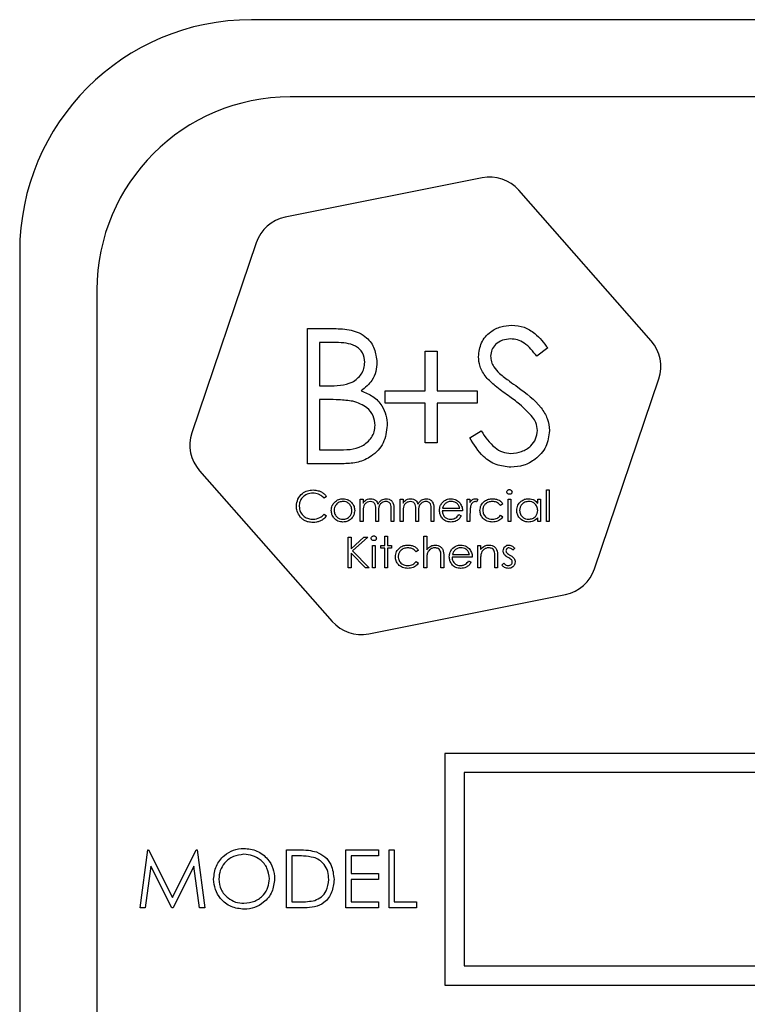
# Model space of a CAD drawing. Units: millimetres. Extents: x 5 to 415, y 5 to 292.
# Drawn here: x 65 to 66, y 141 to 143 of the extents above; entities that cross this region are included whole.
import ezdxf

# ---------------------------------------------------------------- set-up
doc = ezdxf.new("R2010")
doc.units = ezdxf.units.MM

msp = doc.modelspace()

# ---------------------------------------------------------------- linework, layer by layer
at = {"color": 7, "linetype": 'Continuous', "lineweight": 25}
for p, q in [((71.9311, 143.4715), (65.1311, 143.4715)), ((71.8311, 143.2715), (65.2311, 143.2715)), ((65.7279, 143.0618), (65.2184, 142.9598)), ((66.1657, 142.6396), (65.8227, 143.0298)), ((65.1433, 142.8938), (64.9769, 142.4015)), ((64.5311, 142.8715), (64.5311, 138.0715)), ((64.7311, 142.7715), (64.7311, 138.1715)), ((65.276, 142.6715), (65.3443, 142.6715)), ((65.276, 142.3215), (65.276, 142.6715)), ((65.35, 142.6356), (65.3074, 142.6356)), ((65.3074, 142.6356), (65.3074, 142.5234)), ((65.5802, 142.51), (65.5802, 142.6132)), ((65.5802, 142.6132), (65.6116, 142.6132)), ((65.6116, 142.6132), (65.6116, 142.51)), ((65.8979, 142.6213), (65.8695, 142.5997)), ((65.3074, 142.5234), (65.3285, 142.5234)), ((66.019, 142.0493), (66.1854, 142.5415)), ((65.477, 142.4786), (65.477, 142.51)), ((65.477, 142.51), (65.5802, 142.51)), ((65.6116, 142.51), (65.7148, 142.51)), ((65.7148, 142.51), (65.7148, 142.4786)), ((65.3282, 142.4875), (65.3074, 142.4875)), ((65.3074, 142.4875), (65.3074, 142.3574)), ((65.5802, 142.4786), (65.477, 142.4786)), ((65.5802, 142.3754), (65.5802, 142.4786)), ((65.6116, 142.4786), (65.6116, 142.3754)), ((65.7148, 142.4786), (65.6116, 142.4786)), ((65.696, 142.389), (65.7256, 142.4068)), ((65.6116, 142.3754), (65.5802, 142.3754)), ((65.3074, 142.3574), (65.3521, 142.3574)), ((65.3707, 142.3215), (65.276, 142.3215)), ((64.9965, 142.3035), (65.3396, 141.9133)), ((65.8945, 142.2536), (65.9016, 142.2536)), ((65.8945, 142.1715), (65.8945, 142.2536)), ((65.9016, 142.2536), (65.9016, 142.1715)), ((65.3252, 142.2368), (65.319, 142.232)), ((65.4124, 142.23), (65.4196, 142.23)), ((65.4124, 142.1715), (65.4124, 142.23)), ((65.4196, 142.23), (65.4196, 142.2198)), ((65.516, 142.1715), (65.516, 142.23)), ((65.516, 142.23), (65.5232, 142.23)), ((65.5232, 142.23), (65.5232, 142.2198)), ((65.6893, 142.23), (65.6965, 142.23)), ((65.6893, 142.1715), (65.6893, 142.23)), ((65.6965, 142.23), (65.6965, 142.2214)), ((65.717, 142.229), (65.7131, 142.2228)), ((65.7816, 142.2173), (65.7756, 142.2136)), ((65.795, 142.1715), (65.795, 142.23)), ((65.795, 142.23), (65.8022, 142.23)), ((65.8022, 142.23), (65.8022, 142.1715)), ((65.8719, 142.23), (65.8791, 142.23)), ((65.8719, 142.2192), (65.8719, 142.23)), ((65.8791, 142.23), (65.8791, 142.1715)), ((65.319, 142.191), (65.3252, 142.1863)), ((65.4196, 142.1961), (65.4196, 142.1715)), ((65.4524, 142.1715), (65.4524, 142.2013)), ((65.4596, 142.1943), (65.4596, 142.1715)), ((65.4924, 142.1715), (65.4924, 142.2032)), ((65.4996, 142.2032), (65.4996, 142.1715)), ((65.5232, 142.1961), (65.5232, 142.1715)), ((65.556, 142.1715), (65.556, 142.2013)), ((65.5632, 142.1943), (65.5632, 142.1715)), ((65.596, 142.1715), (65.596, 142.2032)), ((65.6032, 142.2032), (65.6032, 142.1715)), ((65.677, 142.1992), (65.6247, 142.1992)), ((65.6255, 142.2064), (65.6698, 142.2064)), ((65.6676, 142.19), (65.674, 142.1866)), ((65.6965, 142.1912), (65.6965, 142.1715)), ((65.4196, 142.1715), (65.4124, 142.1715)), ((65.4596, 142.1715), (65.4524, 142.1715)), ((65.4996, 142.1715), (65.4924, 142.1715)), ((65.5232, 142.1715), (65.516, 142.1715)), ((65.5632, 142.1715), (65.556, 142.1715)), ((65.6032, 142.1715), (65.596, 142.1715)), ((65.6965, 142.1715), (65.6893, 142.1715)), ((65.7756, 142.1879), (65.7816, 142.184)), ((65.8022, 142.1715), (65.795, 142.1715)), ((65.8719, 142.1715), (65.8719, 142.1816)), ((65.8791, 142.1715), (65.8719, 142.1715)), ((65.9016, 142.1715), (65.8945, 142.1715)), ((65.3814, 142.1315), (65.3886, 142.1315)), ((65.3814, 142.0515), (65.3814, 142.1315)), ((65.3886, 142.1315), (65.3886, 142.1011)), ((65.3886, 142.1011), (65.4219, 142.1315)), ((65.4322, 142.1315), (65.3928, 142.0956)), ((65.4219, 142.1315), (65.4322, 142.1315)), ((65.4757, 142.11), (65.4757, 142.1336)), ((65.4757, 142.1336), (65.4829, 142.1336)), ((65.4829, 142.1336), (65.4829, 142.11)), ((65.5773, 142.1336), (65.5845, 142.1336)), ((65.5773, 142.0515), (65.5773, 142.1336)), ((65.5845, 142.1336), (65.5845, 142.0989)), ((65.4257, 142.0515), (65.3886, 142.0901)), ((65.3886, 142.0901), (65.3886, 142.0515)), ((65.3928, 142.0956), (65.4352, 142.0515)), ((65.444, 142.0515), (65.444, 142.11)), ((65.444, 142.11), (65.4511, 142.11)), ((65.4511, 142.11), (65.4511, 142.0515)), ((65.4655, 142.11), (65.4757, 142.11)), ((65.4655, 142.1028), (65.4655, 142.11)), ((65.4757, 142.1028), (65.4655, 142.1028)), ((65.4757, 142.0515), (65.4757, 142.1028)), ((65.4829, 142.11), (65.4932, 142.11)), ((65.4932, 142.1028), (65.4829, 142.1028)), ((65.4829, 142.1028), (65.4829, 142.0515)), ((65.4932, 142.11), (65.4932, 142.1028)), ((65.5629, 142.0973), (65.5569, 142.0936)), ((65.6509, 142.0864), (65.6952, 142.0864)), ((65.7168, 142.11), (65.724, 142.11)), ((65.7168, 142.0515), (65.7168, 142.11)), ((65.724, 142.11), (65.724, 142.0994)), ((65.8122, 142.1027), (65.8073, 142.0977)), ((65.5569, 142.0679), (65.5629, 142.064)), ((65.5845, 142.0727), (65.5845, 142.0515)), ((65.6214, 142.0515), (65.6214, 142.079)), ((65.6286, 142.0814), (65.6286, 142.0515)), ((65.7024, 142.0792), (65.6501, 142.0792)), ((65.693, 142.07), (65.6993, 142.0666)), ((65.724, 142.0727), (65.724, 142.0515)), ((65.7609, 142.0515), (65.7609, 142.079)), ((65.7681, 142.0814), (65.7681, 142.0515)), ((65.7793, 142.0584), (65.7841, 142.0638)), ((65.3886, 142.0515), (65.3814, 142.0515)), ((65.4352, 142.0515), (65.4257, 142.0515)), ((65.4511, 142.0515), (65.444, 142.0515)), ((65.4829, 142.0515), (65.4757, 142.0515)), ((65.5845, 142.0515), (65.5773, 142.0515)), ((65.6286, 142.0515), (65.6214, 142.0515)), ((65.724, 142.0515), (65.7168, 142.0515)), ((65.7681, 142.0515), (65.7609, 142.0515)), ((65.4343, 141.8812), (65.9439, 141.9832)), ((65.6311, 141.5715), (65.6311, 140.9715)), ((67.8811, 141.5715), (65.6311, 141.5715)), ((67.8311, 141.5215), (65.6811, 141.5215)), ((65.6811, 141.5215), (65.6811, 141.0215)), ((64.8427, 141.1715), (64.8625, 141.3215)), ((64.8625, 141.3215), (64.8644, 141.3215)), ((64.8644, 141.3215), (64.9263, 141.1984)), ((64.9263, 141.1984), (64.9881, 141.3215)), ((64.9881, 141.3215), (64.9901, 141.3215)), ((64.9901, 141.3215), (65.01, 141.1715)), ((65.2215, 141.1715), (65.2215, 141.3215)), ((65.2215, 141.3215), (65.2518, 141.3215)), ((65.3754, 141.3215), (65.46, 141.3215)), ((65.3754, 141.1715), (65.3754, 141.3215)), ((65.46, 141.3215), (65.46, 141.3061)), ((65.4869, 141.3215), (65.5004, 141.3215)), ((65.4869, 141.1715), (65.4869, 141.3215)), ((65.5004, 141.3215), (65.5004, 141.1869)), ((65.2455, 141.3061), (65.235, 141.3061)), ((65.235, 141.3061), (65.235, 141.1869)), ((65.46, 141.3061), (65.3888, 141.3061)), ((65.3888, 141.3061), (65.3888, 141.26)), ((64.8706, 141.2797), (64.8562, 141.1715)), ((64.9249, 141.1715), (64.8706, 141.2797)), ((64.9821, 141.2795), (64.9279, 141.1715)), ((64.9965, 141.1715), (64.9821, 141.2795)), ((65.3888, 141.26), (65.46, 141.26)), ((65.46, 141.2446), (65.3888, 141.2446)), ((65.3888, 141.2446), (65.3888, 141.1869)), ((65.46, 141.26), (65.46, 141.2446)), ((64.8562, 141.1715), (64.8427, 141.1715)), ((64.9279, 141.1715), (64.9249, 141.1715)), ((65.01, 141.1715), (64.9965, 141.1715)), ((65.268, 141.1715), (65.2215, 141.1715)), ((65.235, 141.1869), (65.2522, 141.1869)), ((65.46, 141.1715), (65.3754, 141.1715)), ((65.3888, 141.1869), (65.46, 141.1869)), ((65.46, 141.1869), (65.46, 141.1715)), ((65.5581, 141.1715), (65.4869, 141.1715)), ((65.5004, 141.1869), (65.5581, 141.1869)), ((65.5581, 141.1869), (65.5581, 141.1715)), ((65.6811, 141.0215), (67.8311, 141.0215)), ((65.6311, 140.9715), (67.8811, 140.9715))]:
    msp.add_line(p, q, dxfattribs=at)
for centre, radius, start, end in [((65.1311, 142.8715), 0.6, 90, 180), ((65.2311, 142.7715), 0.5, 90, 180), ((65.7475, 142.9638), 0.1, 41.3208, 101.3208), ((65.238, 142.8618), 0.1, 101.3208, 161.3208), ((66.0906, 142.5735), 0.1, 341.3208, 41.3208), ((65.0716, 142.3695), 0.1, 161.3208, 221.3208), ((65.9242, 142.0813), 0.1, 281.3208, 341.3208), ((65.4147, 141.9793), 0.1, 221.3208, 281.3208)]:
    msp.add_arc(centre, radius, start, end, dxfattribs=at)
for points, knots in [([(65.7184, 142.5988), (65.72, 142.6112), (65.723, 142.6361), (65.7469, 142.6631), (65.7755, 142.678), (65.7949, 142.6797), (65.8047, 142.6805)], [0, 0, 0, 0, 0.279553, 0.558798, 0.779378, 1, 1, 1, 1]), ([(65.8047, 142.6805), (65.8155, 142.6794), (65.837, 142.6773), (65.8707, 142.6567), (65.8876, 142.6347), (65.8979, 142.6213)], [0, 0, 0, 0, 0.27975, 0.559501, 1, 1, 1, 1]), ([(65.3443, 142.6715), (65.3593, 142.6712), (65.3891, 142.6706), (65.4286, 142.6527), (65.4516, 142.62), (65.4542, 142.5965), (65.4555, 142.5848)], [0, 0, 0, 0, 0.2813174, 0.559922, 0.7799345, 1, 1, 1, 1]), ([(65.4241, 142.5842), (65.4231, 142.5928), (65.4215, 142.6057), (65.4105, 142.6191), (65.3895, 142.634), (65.3676, 142.6349), (65.35, 142.6356)], [0, 0, 0, 0, 0.249284, 0.374925, 0.500645, 1, 1, 1, 1]), ([(65.8012, 142.6446), (65.7941, 142.6441), (65.7799, 142.643), (65.7628, 142.6321), (65.7516, 142.6171), (65.7504, 142.6059), (65.7498, 142.6003)], [0, 0, 0, 0, 0.280274, 0.559931, 0.77992, 1, 1, 1, 1]), ([(65.8695, 142.5997), (65.8596, 142.6124), (65.8459, 142.6301), (65.82, 142.6432), (65.8074, 142.6441), (65.8012, 142.6446)], [0, 0, 0, 0, 0.559818, 0.779848, 1, 1, 1, 1]), ([(65.738, 142.5455), (65.7318, 142.5546), (65.7208, 142.5708), (65.7192, 142.5903), (65.7184, 142.5988)], [0, 0, 0, 0, 0.55984, 1, 1, 1, 1]), ([(65.7498, 142.6003), (65.7503, 142.5954), (65.7511, 142.5856), (65.7587, 142.5695), (65.7675, 142.5606), (65.7729, 142.5551)], [0, 0, 0, 0, 0.279946, 0.559774, 1, 1, 1, 1]), ([(65.3285, 142.5234), (65.3505, 142.5235), (65.378, 142.5236), (65.4051, 142.5413), (65.4156, 142.5535), (65.4228, 142.5681), (65.4237, 142.5788), (65.4241, 142.5842)], [0, 0, 0, 0, 0.498607, 0.624009, 0.749401, 0.874736, 1, 1, 1, 1]), ([(65.4555, 142.5848), (65.4549, 142.5765), (65.4537, 142.56), (65.4422, 142.532), (65.4253, 142.5185), (65.415, 142.5103)], [0, 0, 0, 0, 0.2808667, 0.5615271, 1, 1, 1, 1]), ([(65.7954, 142.4979), (65.7839, 142.506), (65.7636, 142.5204), (65.7458, 142.5379), (65.738, 142.5455)], [0, 0, 0, 0, 0.560413, 1, 1, 1, 1]), ([(65.7729, 142.5551), (65.7816, 142.5484), (65.797, 142.5364), (65.8129, 142.5252), (65.82, 142.5202)], [0, 0, 0, 0, 0.559906, 1, 1, 1, 1]), ([(65.82, 142.5202), (65.8419, 142.504), (65.8725, 142.4813), (65.8985, 142.4392), (65.9011, 142.4179), (65.9024, 142.4073)], [0, 0, 0, 0, 0.560115, 0.780284, 1, 1, 1, 1]), ([(65.415, 142.5103), (65.4255, 142.5061), (65.4465, 142.4976), (65.4685, 142.4741), (65.4805, 142.4474), (65.4818, 142.4297), (65.4824, 142.4209)], [0, 0, 0, 0, 0.280382, 0.559606, 0.779765, 1, 1, 1, 1]), ([(65.8585, 142.4421), (65.8477, 142.4537), (65.8284, 142.4743), (65.8055, 142.4907), (65.7954, 142.4979)], [0, 0, 0, 0, 0.5594958, 1, 1, 1, 1]), ([(65.3937, 142.4834), (65.3815, 142.4849), (65.3598, 142.4876), (65.3379, 142.4876), (65.3282, 142.4875)], [0, 0, 0, 0, 0.559734, 1, 1, 1, 1]), ([(65.451, 142.4209), (65.45, 142.4295), (65.4479, 142.4466), (65.4276, 142.4716), (65.4066, 142.4789), (65.3937, 142.4834)], [0, 0, 0, 0, 0.2799437, 0.5604286, 1, 1, 1, 1]), ([(65.3521, 142.3574), (65.375, 142.3574), (65.4093, 142.3575), (65.4395, 142.3843), (65.4496, 142.4043), (65.4505, 142.4153), (65.451, 142.4209)], [0, 0, 0, 0, 0.49936, 0.748736, 0.874399, 1, 1, 1, 1]), ([(65.4824, 142.4209), (65.4803, 142.4052), (65.4762, 142.3738), (65.4447, 142.3405), (65.4076, 142.3236), (65.383, 142.3222), (65.3707, 142.3215)], [0, 0, 0, 0, 0.279141, 0.558654, 0.779059, 1, 1, 1, 1]), ([(65.871, 142.4078), (65.8701, 142.4147), (65.8686, 142.4272), (65.8616, 142.4376), (65.8585, 142.4421)], [0, 0, 0, 0, 0.55899, 1, 1, 1, 1]), ([(65.7256, 142.4068), (65.736, 142.3908), (65.7505, 142.3685), (65.7801, 142.3508), (65.795, 142.3492), (65.8024, 142.3484)], [0, 0, 0, 0, 0.559321, 0.779782, 1, 1, 1, 1]), ([(65.8024, 142.3484), (65.8118, 142.3494), (65.8306, 142.3513), (65.8536, 142.3654), (65.8682, 142.3856), (65.8701, 142.4004), (65.871, 142.4078)], [0, 0, 0, 0, 0.280276, 0.560148, 0.780153, 1, 1, 1, 1]), ([(65.9024, 142.4073), (65.9005, 142.393), (65.8965, 142.3643), (65.8686, 142.3338), (65.8362, 142.3153), (65.8137, 142.3135), (65.8024, 142.3125)], [0, 0, 0, 0, 0.2791829, 0.5590851, 0.779446, 1, 1, 1, 1]), ([(65.8024, 142.3125), (65.7895, 142.3138), (65.7636, 142.3164), (65.7237, 142.3428), (65.7065, 142.3715), (65.696, 142.389)], [0, 0, 0, 0, 0.27988, 0.559666, 1, 1, 1, 1]), ([(65.2473, 142.212), (65.248, 142.2183), (65.2495, 142.2308), (65.2613, 142.2445), (65.2756, 142.2525), (65.2854, 142.2532), (65.2903, 142.2536)], [0, 0, 0, 0, 0.2795119, 0.5590796, 0.7793739, 1, 1, 1, 1]), ([(65.2899, 142.2454), (65.2848, 142.2448), (65.2746, 142.2436), (65.2626, 142.2349), (65.2556, 142.2235), (65.2548, 142.2155), (65.2545, 142.2114)], [0, 0, 0, 0, 0.279856, 0.559519, 0.779686, 1, 1, 1, 1]), ([(65.319, 142.232), (65.3163, 142.2348), (65.312, 142.2393), (65.3042, 142.243), (65.2972, 142.245), (65.2923, 142.2453), (65.2899, 142.2454)], [0, 0, 0, 0, 0.339327, 0.559466, 0.779727, 1, 1, 1, 1]), ([(65.2903, 142.2536), (65.2949, 142.2533), (65.3024, 142.2528), (65.3121, 142.2486), (65.3196, 142.2437), (65.3233, 142.2391), (65.3252, 142.2368)], [0, 0, 0, 0, 0.33969, 0.55984, 0.77993, 1, 1, 1, 1]), ([(65.7919, 142.2484), (65.792, 142.2494), (65.7923, 142.2512), (65.7942, 142.2532), (65.7963, 142.2544), (65.7978, 142.2545), (65.7985, 142.2546)], [0, 0, 0, 0, 0.2792893, 0.5588967, 0.7794517, 1, 1, 1, 1]), ([(65.7985, 142.2423), (65.7976, 142.2424), (65.7957, 142.2426), (65.7936, 142.2442), (65.7921, 142.2462), (65.792, 142.2477), (65.7919, 142.2484)], [0, 0, 0, 0, 0.279784, 0.559698, 0.779921, 1, 1, 1, 1]), ([(65.7985, 142.2546), (65.7995, 142.2545), (65.8014, 142.2543), (65.8036, 142.2527), (65.805, 142.2507), (65.8052, 142.2492), (65.8052, 142.2484)], [0, 0, 0, 0, 0.279869, 0.559866, 0.779911, 1, 1, 1, 1]), ([(65.8052, 142.2484), (65.8051, 142.2475), (65.8048, 142.2456), (65.8029, 142.2436), (65.8008, 142.2425), (65.7993, 142.2423), (65.7985, 142.2423)], [0, 0, 0, 0, 0.27916, 0.558862, 0.779356, 1, 1, 1, 1]), ([(65.3375, 142.2006), (65.338, 142.2049), (65.3387, 142.2126), (65.3435, 142.2187), (65.3456, 142.2213)], [0, 0, 0, 0, 0.5592851, 1, 1, 1, 1]), ([(65.3678, 142.2238), (65.3644, 142.2234), (65.3575, 142.2226), (65.3501, 142.2162), (65.3454, 142.2086), (65.345, 142.2032), (65.3447, 142.2005)], [0, 0, 0, 0, 0.279484, 0.559256, 0.779547, 1, 1, 1, 1]), ([(65.3456, 142.2213), (65.3492, 142.2245), (65.3556, 142.2301), (65.3641, 142.2307), (65.3678, 142.231)], [0, 0, 0, 0, 0.55888, 1, 1, 1, 1]), ([(65.3678, 142.231), (65.3726, 142.2305), (65.3811, 142.2296), (65.3873, 142.2239), (65.39, 142.2214)], [0, 0, 0, 0, 0.559182, 1, 1, 1, 1]), ([(65.3909, 142.2005), (65.3905, 142.204), (65.3897, 142.2108), (65.3834, 142.2183), (65.3759, 142.2231), (65.3705, 142.2236), (65.3678, 142.2238)], [0, 0, 0, 0, 0.2795862, 0.5593981, 0.7796526, 1, 1, 1, 1]), ([(65.39, 142.2214), (65.3926, 142.2179), (65.3972, 142.2117), (65.3978, 142.204), (65.3981, 142.2006)], [0, 0, 0, 0, 0.5592165, 1, 1, 1, 1]), ([(65.4196, 142.2198), (65.4209, 142.2216), (65.4232, 142.2247), (65.4263, 142.227), (65.4277, 142.228)], [0, 0, 0, 0, 0.560148, 1, 1, 1, 1]), ([(65.4385, 142.2238), (65.4361, 142.2235), (65.4314, 142.2229), (65.4255, 142.2187), (65.4197, 142.2099), (65.4196, 142.2018), (65.4196, 142.1961)], [0, 0, 0, 0, 0.186544, 0.37335, 0.56013, 1, 1, 1, 1]), ([(65.4277, 142.228), (65.4299, 142.229), (65.4337, 142.2307), (65.4379, 142.2309), (65.4398, 142.231)], [0, 0, 0, 0, 0.559743, 1, 1, 1, 1]), ([(65.4524, 142.2013), (65.4526, 142.2065), (65.4529, 142.2131), (65.4489, 142.2197), (65.4449, 142.223), (65.4411, 142.2235), (65.4385, 142.2238)], [0, 0, 0, 0, 0.500537, 0.625897, 0.751368, 1, 1, 1, 1]), ([(65.4398, 142.231), (65.4421, 142.2308), (65.4468, 142.2303), (65.4544, 142.226), (65.4569, 142.2203), (65.4584, 142.2169)], [0, 0, 0, 0, 0.280809, 0.561507, 1, 1, 1, 1]), ([(65.4584, 142.2169), (65.4597, 142.219), (65.4623, 142.2233), (65.4694, 142.2293), (65.4759, 142.2304), (65.4798, 142.231)], [0, 0, 0, 0, 0.281263, 0.562094, 1, 1, 1, 1]), ([(65.4786, 142.2238), (65.4769, 142.2237), (65.4736, 142.2234), (65.469, 142.2213), (65.4651, 142.2181), (65.4595, 142.2097), (65.4595, 142.2011), (65.4596, 142.1943)], [0, 0, 0, 0, 0.125317, 0.250662, 0.376086, 0.501515, 1, 1, 1, 1]), ([(65.4924, 142.2032), (65.4926, 142.2082), (65.4928, 142.2144), (65.4885, 142.2203), (65.4846, 142.2232), (65.481, 142.2236), (65.4786, 142.2238)], [0, 0, 0, 0, 0.499445, 0.624933, 0.750561, 1, 1, 1, 1]), ([(65.4798, 142.231), (65.4822, 142.2308), (65.4871, 142.2303), (65.4934, 142.2263), (65.4994, 142.2174), (65.4995, 142.209), (65.4996, 142.2032)], [0, 0, 0, 0, 0.1868853, 0.373579, 0.5602676, 1, 1, 1, 1]), ([(65.5232, 142.2198), (65.5245, 142.2216), (65.5268, 142.2247), (65.5299, 142.227), (65.5313, 142.228)], [0, 0, 0, 0, 0.5601482, 1, 1, 1, 1]), ([(65.5421, 142.2238), (65.5397, 142.2235), (65.535, 142.2229), (65.5291, 142.2187), (65.5233, 142.2099), (65.5232, 142.2018), (65.5232, 142.1961)], [0, 0, 0, 0, 0.186544, 0.37335, 0.56013, 1, 1, 1, 1]), ([(65.5313, 142.228), (65.5334, 142.229), (65.5373, 142.2307), (65.5415, 142.2309), (65.5433, 142.231)], [0, 0, 0, 0, 0.559743, 1, 1, 1, 1]), ([(65.556, 142.2013), (65.5562, 142.2065), (65.5565, 142.2131), (65.5525, 142.2197), (65.5485, 142.223), (65.5447, 142.2235), (65.5421, 142.2238)], [0, 0, 0, 0, 0.500537, 0.625897, 0.751368, 1, 1, 1, 1]), ([(65.5433, 142.231), (65.5457, 142.2308), (65.5503, 142.2303), (65.558, 142.226), (65.5604, 142.2203), (65.5619, 142.2169)], [0, 0, 0, 0, 0.280809, 0.561507, 1, 1, 1, 1]), ([(65.5619, 142.2169), (65.5633, 142.219), (65.5659, 142.2233), (65.573, 142.2293), (65.5794, 142.2304), (65.5834, 142.231)], [0, 0, 0, 0, 0.281263, 0.562094, 1, 1, 1, 1]), ([(65.5821, 142.2238), (65.5805, 142.2237), (65.5772, 142.2234), (65.5726, 142.2213), (65.5687, 142.2181), (65.5631, 142.2097), (65.5631, 142.2011), (65.5632, 142.1943)], [0, 0, 0, 0, 0.125317, 0.250662, 0.376086, 0.501515, 1, 1, 1, 1]), ([(65.596, 142.2032), (65.5962, 142.2082), (65.5964, 142.2144), (65.5921, 142.2203), (65.5882, 142.2232), (65.5845, 142.2236), (65.5821, 142.2238)], [0, 0, 0, 0, 0.499445, 0.624933, 0.750561, 1, 1, 1, 1]), ([(65.5834, 142.231), (65.5858, 142.2308), (65.5907, 142.2303), (65.597, 142.2263), (65.603, 142.2174), (65.6031, 142.209), (65.6032, 142.2032)], [0, 0, 0, 0, 0.186885, 0.373579, 0.560268, 1, 1, 1, 1]), ([(65.6175, 142.2006), (65.6179, 142.2046), (65.6185, 142.2117), (65.6225, 142.2175), (65.6243, 142.2201)], [0, 0, 0, 0, 0.559427, 1, 1, 1, 1]), ([(65.6243, 142.2201), (65.6279, 142.2236), (65.6343, 142.23), (65.6432, 142.2307), (65.6471, 142.231)], [0, 0, 0, 0, 0.558577, 1, 1, 1, 1]), ([(65.6324, 142.2184), (65.6307, 142.2164), (65.6276, 142.2128), (65.6261, 142.2084), (65.6255, 142.2064)], [0, 0, 0, 0, 0.558795, 1, 1, 1, 1]), ([(65.6475, 142.2238), (65.6444, 142.2236), (65.6388, 142.2231), (65.6344, 142.2198), (65.6324, 142.2184)], [0, 0, 0, 0, 0.5594582, 1, 1, 1, 1]), ([(65.6471, 142.231), (65.6523, 142.2304), (65.6616, 142.2293), (65.6679, 142.2225), (65.6707, 142.2195)], [0, 0, 0, 0, 0.558919, 1, 1, 1, 1]), ([(65.6698, 142.2064), (65.669, 142.2092), (65.6672, 142.2147), (65.6611, 142.2203), (65.6543, 142.2233), (65.6498, 142.2237), (65.6475, 142.2238)], [0, 0, 0, 0, 0.280138, 0.559194, 0.779598, 1, 1, 1, 1]), ([(65.6707, 142.2195), (65.6727, 142.216), (65.6765, 142.2097), (65.6769, 142.2024), (65.677, 142.1992)], [0, 0, 0, 0, 0.5588968, 1, 1, 1, 1]), ([(65.6965, 142.2214), (65.6985, 142.2241), (65.7013, 142.228), (65.7068, 142.2307), (65.7095, 142.2309), (65.7108, 142.231)], [0, 0, 0, 0, 0.558788, 0.779481, 1, 1, 1, 1]), ([(65.7094, 142.2238), (65.7077, 142.2235), (65.7043, 142.2227), (65.7, 142.218), (65.6986, 142.2138), (65.6978, 142.2112)], [0, 0, 0, 0, 0.278336, 0.558768, 1, 1, 1, 1]), ([(65.7131, 142.2228), (65.7124, 142.2231), (65.7113, 142.2236), (65.71, 142.2238), (65.7094, 142.2238)], [0, 0, 0, 0, 0.560396, 1, 1, 1, 1]), ([(65.7108, 142.231), (65.712, 142.2309), (65.7142, 142.2306), (65.7162, 142.2295), (65.717, 142.229)], [0, 0, 0, 0, 0.559243, 1, 1, 1, 1]), ([(65.7222, 142.2003), (65.7228, 142.205), (65.724, 142.2143), (65.733, 142.2245), (65.7438, 142.2302), (65.7512, 142.2307), (65.7549, 142.231)], [0, 0, 0, 0, 0.279381, 0.558782, 0.779281, 1, 1, 1, 1]), ([(65.7544, 142.2238), (65.7508, 142.2235), (65.7437, 142.2229), (65.7354, 142.2169), (65.7302, 142.2093), (65.7296, 142.2037), (65.7293, 142.2009)], [0, 0, 0, 0, 0.280136, 0.559769, 0.77989, 1, 1, 1, 1]), ([(65.7756, 142.2136), (65.7723, 142.2169), (65.7664, 142.2229), (65.758, 142.2235), (65.7544, 142.2238)], [0, 0, 0, 0, 0.558451, 1, 1, 1, 1]), ([(65.7549, 142.231), (65.7584, 142.2307), (65.7643, 142.2302), (65.7719, 142.227), (65.7777, 142.223), (65.7803, 142.2192), (65.7816, 142.2173)], [0, 0, 0, 0, 0.339714, 0.5600135, 0.7800074, 1, 1, 1, 1]), ([(65.8175, 142.2009), (65.8181, 142.2054), (65.8192, 142.2144), (65.8277, 142.2241), (65.8377, 142.2301), (65.8447, 142.2307), (65.8482, 142.231)], [0, 0, 0, 0, 0.279413, 0.559191, 0.779548, 1, 1, 1, 1]), ([(65.8483, 142.2238), (65.8449, 142.2234), (65.8381, 142.2226), (65.8303, 142.2165), (65.8256, 142.2089), (65.825, 142.2035), (65.8247, 142.2008)], [0, 0, 0, 0, 0.279767, 0.559291, 0.779719, 1, 1, 1, 1]), ([(65.8482, 142.231), (65.8535, 142.2304), (65.863, 142.2293), (65.8692, 142.2223), (65.8719, 142.2192)], [0, 0, 0, 0, 0.559062, 1, 1, 1, 1]), ([(65.8719, 142.2006), (65.8715, 142.2041), (65.8708, 142.211), (65.8643, 142.2187), (65.8565, 142.2232), (65.8511, 142.2236), (65.8483, 142.2238)], [0, 0, 0, 0, 0.2796602, 0.5592103, 0.7794872, 1, 1, 1, 1]), ([(65.2574, 142.1835), (65.2541, 142.1883), (65.2482, 142.197), (65.2476, 142.2074), (65.2473, 142.212)], [0, 0, 0, 0, 0.559029, 1, 1, 1, 1]), ([(65.2545, 142.2114), (65.2551, 142.2063), (65.2563, 142.1959), (65.2663, 142.1848), (65.2782, 142.1785), (65.2863, 142.178), (65.2904, 142.1777)], [0, 0, 0, 0, 0.279434, 0.558921, 0.779283, 1, 1, 1, 1]), ([(65.2904, 142.1777), (65.2966, 142.1784), (65.3076, 142.1798), (65.3155, 142.1876), (65.319, 142.191)], [0, 0, 0, 0, 0.558772, 1, 1, 1, 1]), ([(65.3678, 142.1705), (65.3633, 142.171), (65.3544, 142.1719), (65.3445, 142.1802), (65.3385, 142.1901), (65.3379, 142.1971), (65.3375, 142.2006)], [0, 0, 0, 0, 0.279776, 0.559179, 0.779592, 1, 1, 1, 1]), ([(65.3447, 142.2005), (65.3451, 142.1972), (65.346, 142.1904), (65.3521, 142.1827), (65.3598, 142.1784), (65.3651, 142.1779), (65.3678, 142.1777)], [0, 0, 0, 0, 0.279618, 0.559167, 0.779512, 1, 1, 1, 1]), ([(65.3981, 142.2006), (65.3975, 142.1961), (65.3964, 142.1873), (65.3883, 142.1773), (65.3783, 142.1713), (65.3713, 142.1708), (65.3678, 142.1705)], [0, 0, 0, 0, 0.279521, 0.559381, 0.779507, 1, 1, 1, 1]), ([(65.3678, 142.1777), (65.3712, 142.1781), (65.378, 142.1788), (65.3856, 142.1849), (65.3901, 142.1926), (65.3906, 142.1979), (65.3909, 142.2005)], [0, 0, 0, 0, 0.279745, 0.559113, 0.779606, 1, 1, 1, 1]), ([(65.6469, 142.1705), (65.6425, 142.1709), (65.6336, 142.1717), (65.6241, 142.1802), (65.6185, 142.1902), (65.6179, 142.1971), (65.6175, 142.2006)], [0, 0, 0, 0, 0.279885, 0.558859, 0.779462, 1, 1, 1, 1]), ([(65.6247, 142.1992), (65.6251, 142.196), (65.6258, 142.1897), (65.6315, 142.1826), (65.6386, 142.1783), (65.6436, 142.1779), (65.6461, 142.1777)], [0, 0, 0, 0, 0.2799631, 0.5593589, 0.7795256, 1, 1, 1, 1]), ([(65.6461, 142.1777), (65.649, 142.178), (65.6539, 142.1784), (65.66, 142.1814), (65.6643, 142.1853), (65.6665, 142.1884), (65.6676, 142.19)], [0, 0, 0, 0, 0.339465, 0.559626, 0.779498, 1, 1, 1, 1]), ([(65.6978, 142.2112), (65.6973, 142.2075), (65.6965, 142.2008), (65.6965, 142.1941), (65.6965, 142.1912)], [0, 0, 0, 0, 0.559636, 1, 1, 1, 1]), ([(65.7543, 142.1705), (65.7497, 142.1709), (65.7405, 142.1718), (65.7299, 142.1795), (65.7232, 142.1895), (65.7225, 142.1967), (65.7222, 142.2003)], [0, 0, 0, 0, 0.280077, 0.559647, 0.779819, 1, 1, 1, 1]), ([(65.7293, 142.2009), (65.7298, 142.1974), (65.7308, 142.1902), (65.7377, 142.1825), (65.746, 142.1783), (65.7516, 142.1779), (65.7544, 142.1777)], [0, 0, 0, 0, 0.279332, 0.558778, 0.779267, 1, 1, 1, 1]), ([(65.848, 142.1705), (65.8435, 142.171), (65.8345, 142.1721), (65.8246, 142.1803), (65.8185, 142.1903), (65.8178, 142.1974), (65.8175, 142.2009)], [0, 0, 0, 0, 0.279573, 0.559333, 0.779589, 1, 1, 1, 1]), ([(65.8247, 142.2008), (65.8252, 142.1974), (65.8262, 142.1906), (65.8325, 142.183), (65.8402, 142.1785), (65.8456, 142.1779), (65.8483, 142.1777)], [0, 0, 0, 0, 0.279429, 0.559146, 0.77957, 1, 1, 1, 1]), ([(65.8483, 142.1777), (65.8517, 142.1781), (65.8586, 142.1789), (65.8665, 142.1848), (65.8712, 142.1925), (65.8717, 142.1979), (65.8719, 142.2006)], [0, 0, 0, 0, 0.2798222, 0.5593866, 0.7796028, 1, 1, 1, 1]), ([(65.2904, 142.1695), (65.2862, 142.1697), (65.2793, 142.1701), (65.2702, 142.1734), (65.2631, 142.1776), (65.2593, 142.1815), (65.2574, 142.1835)], [0, 0, 0, 0, 0.339838, 0.559927, 0.779959, 1, 1, 1, 1]), ([(65.3252, 142.1863), (65.3222, 142.1828), (65.3172, 142.1772), (65.3078, 142.1724), (65.2993, 142.1699), (65.2934, 142.1696), (65.2904, 142.1695)], [0, 0, 0, 0, 0.339341, 0.559515, 0.77972, 1, 1, 1, 1]), ([(65.674, 142.1866), (65.6723, 142.184), (65.6691, 142.1787), (65.6599, 142.1719), (65.6518, 142.171), (65.6469, 142.1705)], [0, 0, 0, 0, 0.280919, 0.561407, 1, 1, 1, 1]), ([(65.7816, 142.184), (65.7793, 142.1812), (65.7755, 142.1766), (65.7681, 142.1727), (65.7613, 142.1708), (65.7566, 142.1706), (65.7543, 142.1705)], [0, 0, 0, 0, 0.338983, 0.559249, 0.779562, 1, 1, 1, 1]), ([(65.7544, 142.1777), (65.7591, 142.1782), (65.7674, 142.1793), (65.7731, 142.1853), (65.7756, 142.1879)], [0, 0, 0, 0, 0.558788, 1, 1, 1, 1]), ([(65.8719, 142.1816), (65.8681, 142.178), (65.8613, 142.1716), (65.8521, 142.1708), (65.848, 142.1705)], [0, 0, 0, 0, 0.558763, 1, 1, 1, 1]), ([(65.4409, 142.1284), (65.441, 142.1294), (65.4413, 142.1312), (65.4431, 142.1332), (65.4453, 142.1344), (65.4468, 142.1345), (65.4475, 142.1346)], [0, 0, 0, 0, 0.2792893, 0.5588967, 0.7794517, 1, 1, 1, 1]), ([(65.4475, 142.1223), (65.4466, 142.1224), (65.4447, 142.1226), (65.4425, 142.1242), (65.4411, 142.1262), (65.441, 142.1277), (65.4409, 142.1284)], [0, 0, 0, 0, 0.279784, 0.559698, 0.779921, 1, 1, 1, 1]), ([(65.4475, 142.1346), (65.4485, 142.1345), (65.4504, 142.1343), (65.4526, 142.1327), (65.454, 142.1307), (65.4541, 142.1292), (65.4542, 142.1284)], [0, 0, 0, 0, 0.279869, 0.559866, 0.779911, 1, 1, 1, 1]), ([(65.4542, 142.1284), (65.4541, 142.1275), (65.4538, 142.1256), (65.4519, 142.1236), (65.4497, 142.1225), (65.4483, 142.1223), (65.4475, 142.1223)], [0, 0, 0, 0, 0.2791599, 0.5588624, 0.7793557, 1, 1, 1, 1]), ([(65.5034, 142.0803), (65.5041, 142.085), (65.5053, 142.0943), (65.5143, 142.1045), (65.5251, 142.1102), (65.5325, 142.1107), (65.5362, 142.111)], [0, 0, 0, 0, 0.279381, 0.558782, 0.779281, 1, 1, 1, 1]), ([(65.5356, 142.1038), (65.5321, 142.1035), (65.525, 142.1029), (65.5167, 142.0969), (65.5114, 142.0893), (65.5109, 142.0837), (65.5106, 142.0809)], [0, 0, 0, 0, 0.280136, 0.559769, 0.77989, 1, 1, 1, 1]), ([(65.5569, 142.0936), (65.5536, 142.0969), (65.5476, 142.1029), (65.5393, 142.1035), (65.5356, 142.1038)], [0, 0, 0, 0, 0.558451, 1, 1, 1, 1]), ([(65.5362, 142.111), (65.5397, 142.1107), (65.5456, 142.1102), (65.5532, 142.107), (65.559, 142.103), (65.5616, 142.0992), (65.5629, 142.0973)], [0, 0, 0, 0, 0.339714, 0.560013, 0.780007, 1, 1, 1, 1]), ([(65.5845, 142.0989), (65.5879, 142.1027), (65.5939, 142.1094), (65.6028, 142.1105), (65.6067, 142.111)], [0, 0, 0, 0, 0.559941, 1, 1, 1, 1]), ([(65.5856, 142.0884), (65.5852, 142.0854), (65.5845, 142.0802), (65.5845, 142.075), (65.5845, 142.0727)], [0, 0, 0, 0, 0.559645, 1, 1, 1, 1]), ([(65.6054, 142.1038), (65.6029, 142.1036), (65.5978, 142.103), (65.5919, 142.0989), (65.5876, 142.094), (65.5862, 142.0902), (65.5856, 142.0884)], [0, 0, 0, 0, 0.279552, 0.559389, 0.77971, 1, 1, 1, 1]), ([(65.6206, 142.0923), (65.62, 142.0942), (65.6188, 142.0979), (65.6136, 142.103), (65.6085, 142.1035), (65.6054, 142.1038)], [0, 0, 0, 0, 0.281325, 0.561481, 1, 1, 1, 1]), ([(65.6067, 142.111), (65.6093, 142.1108), (65.6146, 142.1103), (65.6215, 142.1061), (65.6285, 142.0968), (65.6285, 142.0877), (65.6286, 142.0814)], [0, 0, 0, 0, 0.18702, 0.373895, 0.560598, 1, 1, 1, 1]), ([(65.6214, 142.079), (65.6214, 142.0815), (65.6214, 142.086), (65.6208, 142.0904), (65.6206, 142.0923)], [0, 0, 0, 0, 0.560281, 1, 1, 1, 1]), ([(65.6429, 142.0806), (65.6433, 142.0846), (65.6439, 142.0917), (65.6479, 142.0975), (65.6497, 142.1001)], [0, 0, 0, 0, 0.559427, 1, 1, 1, 1]), ([(65.6497, 142.1001), (65.6532, 142.1036), (65.6597, 142.11), (65.6686, 142.1107), (65.6725, 142.111)], [0, 0, 0, 0, 0.558577, 1, 1, 1, 1]), ([(65.6578, 142.0984), (65.6561, 142.0964), (65.6529, 142.0928), (65.6515, 142.0884), (65.6509, 142.0864)], [0, 0, 0, 0, 0.558795, 1, 1, 1, 1]), ([(65.6729, 142.1038), (65.6698, 142.1036), (65.6642, 142.1031), (65.6598, 142.0998), (65.6578, 142.0984)], [0, 0, 0, 0, 0.559458, 1, 1, 1, 1]), ([(65.6725, 142.111), (65.6777, 142.1104), (65.687, 142.1093), (65.6933, 142.1025), (65.6961, 142.0995)], [0, 0, 0, 0, 0.558919, 1, 1, 1, 1]), ([(65.6952, 142.0864), (65.6944, 142.0892), (65.6926, 142.0947), (65.6865, 142.1003), (65.6797, 142.1033), (65.6751, 142.1037), (65.6729, 142.1038)], [0, 0, 0, 0, 0.280138, 0.559194, 0.779598, 1, 1, 1, 1]), ([(65.6961, 142.0995), (65.6981, 142.096), (65.7019, 142.0897), (65.7022, 142.0824), (65.7024, 142.0792)], [0, 0, 0, 0, 0.558897, 1, 1, 1, 1]), ([(65.7251, 142.0884), (65.7247, 142.0854), (65.7239, 142.0802), (65.7239, 142.075), (65.724, 142.0727)], [0, 0, 0, 0, 0.559658, 1, 1, 1, 1]), ([(65.724, 142.0994), (65.7274, 142.1031), (65.7335, 142.1097), (65.7423, 142.1106), (65.7462, 142.111)], [0, 0, 0, 0, 0.559141, 1, 1, 1, 1]), ([(65.7449, 142.1038), (65.7424, 142.1036), (65.7373, 142.103), (65.7314, 142.0989), (65.7271, 142.094), (65.7257, 142.0902), (65.7251, 142.0884)], [0, 0, 0, 0, 0.279553, 0.559373, 0.779703, 1, 1, 1, 1]), ([(65.76, 142.0923), (65.7595, 142.0942), (65.7583, 142.0979), (65.7531, 142.103), (65.748, 142.1035), (65.7449, 142.1038)], [0, 0, 0, 0, 0.281192, 0.561331, 1, 1, 1, 1]), ([(65.7462, 142.111), (65.7488, 142.1108), (65.7541, 142.1103), (65.7609, 142.1061), (65.7679, 142.0968), (65.768, 142.0877), (65.7681, 142.0814)], [0, 0, 0, 0, 0.1870208, 0.3738905, 0.5606099, 1, 1, 1, 1]), ([(65.7609, 142.079), (65.7609, 142.0815), (65.7609, 142.086), (65.7603, 142.0904), (65.76, 142.0923)], [0, 0, 0, 0, 0.560255, 1, 1, 1, 1]), ([(65.7824, 142.0957), (65.7826, 142.0979), (65.7831, 142.1024), (65.787, 142.1075), (65.7919, 142.1106), (65.7954, 142.1109), (65.7972, 142.111)], [0, 0, 0, 0, 0.279936, 0.559437, 0.779611, 1, 1, 1, 1]), ([(65.7851, 142.0867), (65.7842, 142.0882), (65.7827, 142.0911), (65.7825, 142.0943), (65.7824, 142.0957)], [0, 0, 0, 0, 0.559587, 1, 1, 1, 1]), ([(65.7952, 142.0787), (65.793, 142.0799), (65.7892, 142.082), (65.7864, 142.0852), (65.7851, 142.0867)], [0, 0, 0, 0, 0.560659, 1, 1, 1, 1]), ([(65.7972, 142.1038), (65.7961, 142.1037), (65.7938, 142.1034), (65.7914, 142.1012), (65.7898, 142.0986), (65.7897, 142.0969), (65.7896, 142.096)], [0, 0, 0, 0, 0.279313, 0.559072, 0.779518, 1, 1, 1, 1]), ([(65.7896, 142.096), (65.7897, 142.0949), (65.79, 142.0929), (65.7911, 142.0914), (65.7916, 142.0907)], [0, 0, 0, 0, 0.559054, 1, 1, 1, 1]), ([(65.7916, 142.0907), (65.793, 142.0894), (65.7956, 142.087), (65.7986, 142.0854), (65.7999, 142.0846)], [0, 0, 0, 0, 0.559018, 1, 1, 1, 1]), ([(65.7972, 142.111), (65.7988, 142.1108), (65.8021, 142.1105), (65.8073, 142.1075), (65.8103, 142.1045), (65.8122, 142.1027)], [0, 0, 0, 0, 0.279553, 0.559703, 1, 1, 1, 1]), ([(65.8073, 142.0977), (65.8057, 142.0994), (65.803, 142.1026), (65.799, 142.1035), (65.7972, 142.1038)], [0, 0, 0, 0, 0.5620455, 1, 1, 1, 1]), ([(65.5356, 142.0505), (65.531, 142.0509), (65.5218, 142.0518), (65.5112, 142.0595), (65.5045, 142.0695), (65.5038, 142.0767), (65.5034, 142.0803)], [0, 0, 0, 0, 0.2800771, 0.5596468, 0.7798186, 1, 1, 1, 1]), ([(65.5106, 142.0809), (65.5111, 142.0774), (65.5121, 142.0702), (65.519, 142.0625), (65.5273, 142.0583), (65.5329, 142.0579), (65.5357, 142.0577)], [0, 0, 0, 0, 0.279332, 0.558778, 0.779267, 1, 1, 1, 1]), ([(65.5629, 142.064), (65.5606, 142.0612), (65.5568, 142.0566), (65.5493, 142.0527), (65.5426, 142.0508), (65.5379, 142.0506), (65.5356, 142.0505)], [0, 0, 0, 0, 0.338983, 0.559249, 0.779562, 1, 1, 1, 1]), ([(65.5357, 142.0577), (65.5403, 142.0582), (65.5487, 142.0593), (65.5544, 142.0653), (65.5569, 142.0679)], [0, 0, 0, 0, 0.5587885, 1, 1, 1, 1]), ([(65.6723, 142.0505), (65.6679, 142.0509), (65.659, 142.0517), (65.6494, 142.0602), (65.6439, 142.0702), (65.6432, 142.0771), (65.6429, 142.0806)], [0, 0, 0, 0, 0.279885, 0.558859, 0.779462, 1, 1, 1, 1]), ([(65.6501, 142.0792), (65.6505, 142.076), (65.6512, 142.0697), (65.6569, 142.0626), (65.664, 142.0583), (65.6689, 142.0579), (65.6714, 142.0577)], [0, 0, 0, 0, 0.2799631, 0.5593589, 0.7795256, 1, 1, 1, 1]), ([(65.6714, 142.0577), (65.6744, 142.058), (65.6792, 142.0584), (65.6854, 142.0614), (65.6897, 142.0653), (65.6919, 142.0684), (65.693, 142.07)], [0, 0, 0, 0, 0.3394652, 0.5596261, 0.7794983, 1, 1, 1, 1]), ([(65.6993, 142.0666), (65.6977, 142.064), (65.6944, 142.0587), (65.6852, 142.0519), (65.6772, 142.051), (65.6723, 142.0505)], [0, 0, 0, 0, 0.280919, 0.561407, 1, 1, 1, 1]), ([(65.7841, 142.0638), (65.7859, 142.062), (65.7892, 142.0587), (65.7937, 142.058), (65.7957, 142.0577)], [0, 0, 0, 0, 0.560833, 1, 1, 1, 1]), ([(65.804, 142.0727), (65.8025, 142.074), (65.7998, 142.0763), (65.7966, 142.078), (65.7952, 142.0787)], [0, 0, 0, 0, 0.559074, 1, 1, 1, 1]), ([(65.7957, 142.0577), (65.7971, 142.0578), (65.8, 142.0581), (65.8034, 142.0606), (65.8056, 142.0637), (65.8059, 142.0659), (65.806, 142.0671)], [0, 0, 0, 0, 0.2799881, 0.5597452, 0.7799628, 1, 1, 1, 1]), ([(65.8132, 142.0674), (65.8129, 142.0649), (65.8123, 142.0598), (65.8077, 142.0543), (65.802, 142.051), (65.798, 142.0507), (65.7961, 142.0505)], [0, 0, 0, 0, 0.279548, 0.559226, 0.779475, 1, 1, 1, 1]), ([(65.7999, 142.0846), (65.8021, 142.0834), (65.8061, 142.0812), (65.8091, 142.0779), (65.8105, 142.0764)], [0, 0, 0, 0, 0.560649, 1, 1, 1, 1]), ([(65.806, 142.0671), (65.8059, 142.0682), (65.8057, 142.0703), (65.8045, 142.0719), (65.804, 142.0727)], [0, 0, 0, 0, 0.559603, 1, 1, 1, 1]), ([(65.8105, 142.0764), (65.8113, 142.0748), (65.8129, 142.072), (65.8131, 142.0688), (65.8132, 142.0674)], [0, 0, 0, 0, 0.559466, 1, 1, 1, 1]), ([(65.7961, 142.0505), (65.7924, 142.051), (65.7859, 142.0518), (65.7814, 142.0564), (65.7793, 142.0584)], [0, 0, 0, 0, 0.559289, 1, 1, 1, 1]), ([(65.0331, 141.2459), (65.0344, 141.2574), (65.0372, 141.2806), (65.0577, 141.3069), (65.0837, 141.3227), (65.1018, 141.3245), (65.1109, 141.3254)], [0, 0, 0, 0, 0.279731, 0.559327, 0.77968, 1, 1, 1, 1]), ([(65.1109, 141.3254), (65.1227, 141.3241), (65.1462, 141.3217), (65.1725, 141.3004), (65.1884, 141.2743), (65.19, 141.2558), (65.1907, 141.2466)], [0, 0, 0, 0, 0.279767, 0.559358, 0.779571, 1, 1, 1, 1]), ([(65.2518, 141.3215), (65.2608, 141.3215), (65.2769, 141.3215), (65.2925, 141.3178), (65.2994, 141.3161)], [0, 0, 0, 0, 0.5604447, 1, 1, 1, 1]), ([(65.1116, 141.31), (65.1021, 141.3088), (65.0832, 141.3063), (65.0615, 141.2896), (65.0486, 141.2683), (65.0472, 141.2534), (65.0465, 141.2459)], [0, 0, 0, 0, 0.279627, 0.55935, 0.77963, 1, 1, 1, 1]), ([(65.1773, 141.2466), (65.1761, 141.2561), (65.1738, 141.2752), (65.1556, 141.2958), (65.134, 141.3078), (65.1191, 141.3093), (65.1116, 141.31)], [0, 0, 0, 0, 0.279468, 0.55887, 0.779516, 1, 1, 1, 1]), ([(65.2916, 141.3019), (65.2831, 141.3034), (65.2678, 141.3061), (65.2523, 141.3061), (65.2455, 141.3061)], [0, 0, 0, 0, 0.559542, 1, 1, 1, 1]), ([(65.3311, 141.2447), (65.3306, 141.2517), (65.3297, 141.2657), (65.3204, 141.2834), (65.3071, 141.296), (65.2968, 141.3), (65.2916, 141.3019)], [0, 0, 0, 0, 0.2801784, 0.5597646, 0.7797967, 1, 1, 1, 1]), ([(65.2994, 141.3161), (65.307, 141.3124), (65.3223, 141.305), (65.3409, 141.2797), (65.3432, 141.2579), (65.3446, 141.2446)], [0, 0, 0, 0, 0.280264, 0.560715, 1, 1, 1, 1]), ([(65.1121, 141.1677), (65.1005, 141.169), (65.0773, 141.1715), (65.0514, 141.1927), (65.0355, 141.2185), (65.0339, 141.2367), (65.0331, 141.2459)], [0, 0, 0, 0, 0.279663, 0.559354, 0.779636, 1, 1, 1, 1]), ([(65.0465, 141.2459), (65.0477, 141.2365), (65.05, 141.2176), (65.0681, 141.1972), (65.0893, 141.1849), (65.1042, 141.1837), (65.1116, 141.1831)], [0, 0, 0, 0, 0.279416, 0.559077, 0.779478, 1, 1, 1, 1]), ([(65.1116, 141.1831), (65.1211, 141.1841), (65.1402, 141.1863), (65.1622, 141.2027), (65.1752, 141.2241), (65.1766, 141.2391), (65.1773, 141.2466)], [0, 0, 0, 0, 0.27983, 0.559389, 0.779654, 1, 1, 1, 1]), ([(65.1907, 141.2466), (65.1894, 141.2349), (65.1868, 141.2117), (65.1654, 141.1859), (65.1396, 141.17), (65.1213, 141.1685), (65.1121, 141.1677)], [0, 0, 0, 0, 0.27963, 0.559343, 0.779597, 1, 1, 1, 1]), ([(65.3446, 141.2446), (65.3435, 141.2334), (65.3413, 141.2109), (65.3219, 141.184), (65.2946, 141.1723), (65.2769, 141.1718), (65.268, 141.1715)], [0, 0, 0, 0, 0.280124, 0.559248, 0.778837, 1, 1, 1, 1]), ([(65.2951, 141.1907), (65.3011, 141.1933), (65.313, 141.1986), (65.3281, 141.2176), (65.33, 141.2344), (65.3311, 141.2447)], [0, 0, 0, 0, 0.2805364, 0.5610151, 1, 1, 1, 1]), ([(65.2522, 141.1869), (65.2603, 141.1869), (65.2747, 141.1868), (65.2889, 141.1895), (65.2951, 141.1907)], [0, 0, 0, 0, 0.560426, 1, 1, 1, 1])]:
    msp.add_open_spline(points, degree=3, knots=knots, dxfattribs=at)

doc.saveas('drawing.dxf')
